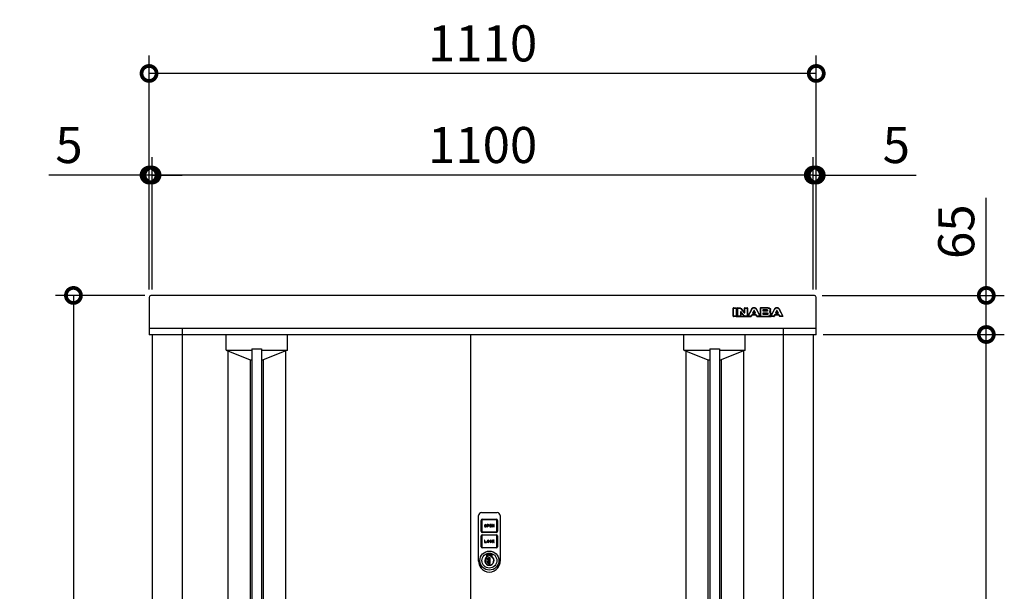
# Model space of a CAD drawing. Extents: x 8768 to 16813, y -22 to 5640.
# Drawn here: x 9695 to 11333, y 3000 to 3951 of the extents above; entities that cross this region are included whole.
import ezdxf

# ---------------------------------------------------------------- set-up
doc = ezdxf.new("R2010")
doc.units = 0
doc.header["$LTSCALE"] = 20
doc.header["$PDMODE"] = 3
doc.header["$PDSIZE"] = 2
doc.layers.get('0').update_dxf_attribs({"linetype": 'CONTINUOUS'})
doc.layers.get('DEFPOINTS').update_dxf_attribs({"linetype": 'CONTINUOUS'})
for name, color, linetype in [('寸法', 4, 'CONTINUOUS'), ('細線', 5, 'CONTINUOUS'), ('部品1', 7, 'CONTINUOUS')]:
    doc.layers.add(name, color=color, linetype=linetype)
doc.styles.add('STYLE1', font='isocp.shx', dxfattribs={"bigfont": 'bigfont.shx'})
doc.dimstyles.new('INABA_S20G', dxfattribs={"dimscale": 20, "dimtxt": 3, "dimasz": 2.5, "dimexe": 1.5, "dimexo": 0.5, "dimgap": 1, "dimtad": 3, "dimdec": 1, "dimdsep": 46, "dimtxsty": 'STYLE1', "dimblk1": 'DOTSMALL', "dimblk2": 'DOTSMALL', "dimsah": 1, "dimcen": 0, "dimclrt": 7, "dimadec": 0, "dimazin": 0, "dimtfac": 1, "dimtdec": 4, "dimtix": 1, "dimtmove": 0, "dimatfit": 3, "dimldrblk": 'DOTSMALL', "dimfxl": 1, "dimtolj": 1, "dimtzin": 0, "dimarcsym": 0})

# ---------------------------------------------------------------- blocks, each defined once
blk = doc.blocks.new('_DOTSMALL')
at = {"color": 0, "linetype": 'ByBlock', "ltscale": 50, "const_width": 0.5}
blk.add_lwpolyline([(-0.0625, 0, 1), (0.0625, 0, 1)], format="xyb", close=True, dxfattribs=at)
blk = doc.blocks.new('*D55')
at = {"layer": 'DEFPOINTS', "color": 0, "ltscale": 50}
for p in [(9913.3, 3492.3), (9784.3, 2192.3), (9918.1, 2192.3)]:
    blk.add_point(p, dxfattribs=at)
at = {"layer": '寸法', "color": 0, "lineweight": -2, "ltscale": 50}
for p, q in [((9903.3, 3492.3), (9754.3, 3492.3)), ((9784.3, 3492.3), (9784.3, 2192.3)), ((9908.1, 2192.3), (9754.3, 2192.3))]:
    blk.add_line(p, q, dxfattribs=at)
at = {"layer": '寸法', "color": 0, "lineweight": -2, "ltscale": 50, "xscale": 50, "yscale": 50, "zscale": 50}
for p, rotation in [((9784.3, 3492.3), 90), ((9784.3, 2192.3), 270)]:
    blk.add_blockref('_DOTSMALL', p, dxfattribs=dict(at, rotation=rotation))
at = {"layer": '寸法', "color": 7, "ltscale": 50, "insert": (9734.3, 2842.3), "char_height": 60, "attachment_point": 5, "rotation": 90, "style": 'STYLE1'}
blk.add_mtext('\\A1;1300', dxfattribs=at)
blk = doc.blocks.new('*D35')
at = {"layer": 'DEFPOINTS', "color": 0, "ltscale": 50}
for p in [(11020.1, 3492.3), (11303, 3492.3), (11021.6, 3427.3)]:
    blk.add_point(p, dxfattribs=at)
at = {"layer": '寸法', "color": 0, "lineweight": -2, "ltscale": 50}
for p, q in [((11303, 3492.3), (11303, 3654.4)), ((11030.1, 3492.3), (11333, 3492.3)), ((11303, 3427.3), (11303, 3492.3)), ((11031.6, 3427.3), (11333, 3427.3))]:
    blk.add_line(p, q, dxfattribs=at)
at = {"layer": '寸法', "color": 0, "lineweight": -2, "ltscale": 50, "xscale": 50, "yscale": 50, "zscale": 50}
for p, rotation in [((11303, 3492.3), 90), ((11303, 3427.3), 270)]:
    blk.add_blockref('_DOTSMALL', p, dxfattribs=dict(at, rotation=rotation))
at = {"layer": '寸法', "color": 7, "ltscale": 50, "insert": (11253, 3598.3), "char_height": 60, "attachment_point": 5, "rotation": 90, "style": 'STYLE1'}
blk.add_mtext('\\A1;65', dxfattribs=at)
blk = doc.blocks.new('*D36')
at = {"layer": 'DEFPOINTS', "color": 0, "ltscale": 50}
for p in [(11021.6, 3427.3), (11303, 3427.3), (11015.1, 2247.3)]:
    blk.add_point(p, dxfattribs=at)
at = {"layer": '寸法', "color": 0, "lineweight": -2, "ltscale": 50}
for p, q in [((11031.6, 3427.3), (11333, 3427.3)), ((11303, 2247.3), (11303, 3427.3)), ((11025.1, 2247.3), (11333, 2247.3))]:
    blk.add_line(p, q, dxfattribs=at)
at = {"layer": '寸法', "color": 0, "lineweight": -2, "ltscale": 50, "xscale": 50, "yscale": 50, "zscale": 50}
for p, rotation in [((11303, 3427.3), 90), ((11303, 2247.3), 270)]:
    blk.add_blockref('_DOTSMALL', p, dxfattribs=dict(at, rotation=rotation))
at = {"layer": '寸法', "color": 7, "ltscale": 50, "insert": (11253, 2837.3), "char_height": 60, "attachment_point": 5, "rotation": 90, "style": 'STYLE1'}
blk.add_mtext('\\A1;1180', dxfattribs=at)
blk = doc.blocks.new('*D38')
at = {"layer": 'DEFPOINTS', "color": 0, "ltscale": 50}
for p in [(9910.1, 3861.5), (9910.1, 3492), (11020.1, 3492)]:
    blk.add_point(p, dxfattribs=at)
at = {"layer": '寸法', "color": 0, "lineweight": -2, "ltscale": 50}
for p, q in [((9910.1, 3502), (9910.1, 3891.5)), ((11020.1, 3502), (11020.1, 3891.5)), ((11020.1, 3861.5), (9910.1, 3861.5))]:
    blk.add_line(p, q, dxfattribs=at)
at = {"layer": '寸法', "color": 0, "lineweight": -2, "ltscale": 50, "xscale": 50, "yscale": 50, "zscale": 50, "rotation": 180}
blk.add_blockref('_DOTSMALL', (9910.1, 3861.5), dxfattribs=at)
at = {"layer": '寸法', "color": 0, "lineweight": -2, "ltscale": 50, "xscale": 50, "yscale": 50, "zscale": 50}
blk.add_blockref('_DOTSMALL', (11020.1, 3861.5), dxfattribs=at)
at = {"layer": '寸法', "color": 7, "ltscale": 50, "insert": (10465.1, 3911.5), "char_height": 60, "attachment_point": 5, "style": 'STYLE1'}
blk.add_mtext('\\A1;1110', dxfattribs=at)
blk = doc.blocks.new('*D39')
at = {"layer": 'DEFPOINTS', "color": 0, "ltscale": 50}
for p in [(9910.1, 3692.5), (9910.1, 3492), (9915.1, 3492)]:
    blk.add_point(p, dxfattribs=at)
at = {"layer": '寸法', "color": 0, "lineweight": -2, "ltscale": 50}
for p, q in [((9910.1, 3502), (9910.1, 3722.5)), ((9915.1, 3502), (9915.1, 3722.5)), ((9910.1, 3692.5), (9743.6, 3692.5)), ((9915.1, 3692.5), (9910.1, 3692.5)), ((9915.1, 3692.5), (9965.1, 3692.5))]:
    blk.add_line(p, q, dxfattribs=at)
at = {"layer": '寸法', "color": 0, "lineweight": -2, "ltscale": 50, "xscale": 50, "yscale": 50, "zscale": 50}
blk.add_blockref('_DOTSMALL', (9910.1, 3692.5), dxfattribs=at)
at = {"layer": '寸法', "color": 0, "lineweight": -2, "ltscale": 50, "xscale": 50, "yscale": 50, "zscale": 50, "rotation": 180}
blk.add_blockref('_DOTSMALL', (9915.1, 3692.5), dxfattribs=at)
at = {"layer": '寸法', "color": 7, "ltscale": 50, "insert": (9776.9, 3742.5), "char_height": 60, "attachment_point": 5, "style": 'STYLE1'}
blk.add_mtext('\\A1;5', dxfattribs=at)
blk = doc.blocks.new('*D40')
at = {"layer": 'DEFPOINTS', "color": 0, "ltscale": 50}
for p in [(11020.1, 3692.5), (11015.1, 3492), (11020.1, 3492)]:
    blk.add_point(p, dxfattribs=at)
at = {"layer": '寸法', "color": 0, "lineweight": -2, "ltscale": 50}
for p, q in [((11015.1, 3502), (11015.1, 3722.5)), ((11020.1, 3502), (11020.1, 3722.5)), ((11015.1, 3692.5), (10965.1, 3692.5)), ((11015.1, 3692.5), (11020.1, 3692.5)), ((11020.1, 3692.5), (11186.6, 3692.5))]:
    blk.add_line(p, q, dxfattribs=at)
at = {"layer": '寸法', "color": 0, "lineweight": -2, "ltscale": 50, "xscale": 50, "yscale": 50, "zscale": 50}
blk.add_blockref('_DOTSMALL', (11015.1, 3692.5), dxfattribs=at)
at = {"layer": '寸法', "color": 0, "lineweight": -2, "ltscale": 50, "xscale": 50, "yscale": 50, "zscale": 50, "rotation": 180}
blk.add_blockref('_DOTSMALL', (11020.1, 3692.5), dxfattribs=at)
at = {"layer": '寸法', "color": 7, "ltscale": 50, "insert": (11153.3, 3742.5), "char_height": 60, "attachment_point": 5, "style": 'STYLE1'}
blk.add_mtext('\\A1;5', dxfattribs=at)
blk = doc.blocks.new('*D41')
at = {"layer": 'DEFPOINTS', "color": 0, "ltscale": 50}
for p in [(9915.1, 3692.5), (9915.1, 3492), (11015.1, 3492)]:
    blk.add_point(p, dxfattribs=at)
at = {"layer": '寸法', "color": 0, "lineweight": -2, "ltscale": 50}
for p, q in [((9915.1, 3502), (9915.1, 3722.5)), ((11015.1, 3502), (11015.1, 3722.5)), ((11015.1, 3692.5), (9915.1, 3692.5))]:
    blk.add_line(p, q, dxfattribs=at)
at = {"layer": '寸法', "color": 0, "lineweight": -2, "ltscale": 50, "xscale": 50, "yscale": 50, "zscale": 50, "rotation": 180}
blk.add_blockref('_DOTSMALL', (9915.1, 3692.5), dxfattribs=at)
at = {"layer": '寸法', "color": 0, "lineweight": -2, "ltscale": 50, "xscale": 50, "yscale": 50, "zscale": 50}
blk.add_blockref('_DOTSMALL', (11015.1, 3692.5), dxfattribs=at)
at = {"layer": '寸法', "color": 7, "ltscale": 50, "insert": (10465.1, 3742.5), "char_height": 60, "attachment_point": 5, "style": 'STYLE1'}
blk.add_mtext('\\A1;1100', dxfattribs=at)
blk = doc.blocks.new('A$C6062739D')
at = {"layer": '細線', "ltscale": 20}
for p, q in [((5, 99), (31, 99)), ((0, 23.5), (0, 94)), ((4.5, 68), (4.5, 85.9)), ((5.5, 85.9), (5.5, 68)), ((6.6, 88), (29.5, 88)), ((29.5, 87), (6.6, 87)), ((30.6, 68), (30.6, 85.9)), ((31.6, 85.9), (31.6, 68)), ((36, 94), (36, 23.5)), ((6.6, 66.9), (29.5, 66.9)), ((29.5, 65.9), (6.6, 65.9)), ((9.8, 77.3), (9.8, 76.5)), ((10.6, 77.3), (10.6, 76.5)), ((12.2, 76.5), (12.2, 77.3)), ((13, 76.5), (13, 77.3)), ((16.2, 78.9), (14.2, 78.9)), ((14.2, 78.9), (14.2, 74.9)), ((14.2, 74.9), (15, 74.9)), ((16.2, 78.1), (15, 78.1)), ((15, 78.1), (15, 77.3)), ((15, 77.3), (16.2, 77.3)), ((15, 76.5), (16.2, 76.5)), ((15, 74.9), (15, 76.5)), ((21.8, 78.9), (18.6, 78.9)), ((18.6, 78.9), (18.6, 74.9)), ((18.6, 74.9), (21.8, 74.9)), ((19.4, 77.3), (19.4, 78.1)), ((19.4, 78.1), (21.8, 78.1)), ((21.8, 77.3), (19.4, 77.3)), ((19.4, 75.7), (19.4, 76.5)), ((19.4, 76.5), (21.8, 76.5)), ((21.8, 75.7), (19.4, 75.7)), ((21.8, 78.1), (21.8, 78.9)), ((21.8, 76.5), (21.8, 77.3)), ((21.8, 74.9), (21.8, 75.7)), ((23.8, 78.9), (23, 78.9)), ((23, 78.9), (23, 74.9)), ((23, 74.9), (23.8, 74.9)), ((25.4, 76.4), (23.8, 78.9)), ((23.8, 74.9), (23.8, 77.5)), ((23.8, 77.5), (25.4, 74.9)), ((26.2, 78.9), (25.4, 78.9)), ((25.4, 78.9), (25.4, 76.4)), ((25.4, 74.9), (26.2, 74.9)), ((26.2, 74.9), (26.2, 78.9)), ((4.5, 42.1), (4.5, 60)), ((5.5, 60), (5.5, 42.1)), ((6.6, 62.1), (29.5, 62.1)), ((29.5, 61.1), (6.6, 61.1)), ((9.8, 53), (9.8, 49)), ((10.6, 53), (9.8, 53)), ((10.6, 49.8), (10.6, 53)), ((13, 49.8), (10.6, 49.8)), ((13, 49), (13, 49.8)), ((14.2, 51.4), (14.2, 50.6)), ((15, 51.4), (15, 50.6)), ((16.6, 50.6), (16.6, 51.4)), ((17.4, 50.6), (17.4, 51.4)), ((18.6, 51.4), (18.6, 50.6)), ((19.4, 50.6), (19.4, 51.4)), ((21, 51.4), (21.8, 51.4)), ((21.8, 50.6), (21, 50.6)), ((23.8, 53), (23, 53)), ((23, 53), (23, 49)), ((25.1, 53), (23.8, 51.8)), ((23.8, 51.8), (23.8, 53)), ((23.8, 50.6), (24.4, 51.1)), ((23.8, 49), (23.8, 50.6)), ((24.4, 51.1), (25.3, 49)), ((25, 51.8), (26.2, 53)), ((26.2, 49), (25, 51.8)), ((26.2, 53), (25.1, 53)), ((30.6, 42.1), (30.6, 60)), ((31.6, 60), (31.6, 42.1)), ((6.6, 41), (29.5, 41)), ((29.5, 40), (6.6, 40)), ((9.8, 49), (13, 49)), ((23, 49), (23.8, 49)), ((25.3, 49), (26.2, 49)), ((0, 20.8), (0, 23.5)), ((0, 18), (0, 20.8)), ((14, 28.4), (14.5, 28.1)), ((14, 25.6), (14, 28.4)), ((14, 25.6), (14.5, 25.3)), ((14.5, 28.1), (14.5, 25.3)), ((16.7, 23.7), (16.7, 23.5)), ((19.2, 23.7), (16.7, 23.7)), ((16.7, 14.4), (16.7, 23.5)), ((16.9, 20.7), (16.9, 23.7)), ((16.9, 20.8), (16.9, 20.7)), ((16.9, 17.3), (16.9, 20.7)), ((16.9, 20.7), (16.9, 20.7)), ((16.9, 17.3), (16.9, 17.2)), ((16.9, 17.3), (16.9, 17.3)), ((16.9, 14.1), (16.9, 17.3)), ((19.2, 14.1), (19.2, 23.7)), ((21.5, 28.1), (22, 28.4)), ((21.5, 25.3), (21.5, 28.1)), ((21.5, 25.3), (22, 25.6)), ((22, 28.4), (22, 25.6)), ((36, 23.5), (36, 19.5)), ((36, 19.5), (36, 18)), ((36, 18), (36, 18)), ((16.7, 14.4), (16.7, 14.1)), ((16.7, 14.1), (19.2, 14.1)), ((16.9, 14.1), (16.9, 14.1))]:
    blk.add_line(p, q, dxfattribs=at)
for radius in [15.8, 12.5]:
    blk.add_circle((18, 19), radius, dxfattribs=at)
for centre, radius, start, end in [((5, 94), 5, 90, 180), ((31, 94), 5, 0, 90), ((6.6, 85.9), 2.1, 90, 180), ((6.6, 85.9), 1.1, 90, 180), ((29.5, 85.9), 2.1, 0, 90), ((29.5, 85.9), 1.1, 0, 90), ((6.6, 68), 2.1, 180, 270), ((6.6, 68), 1.1, 180, 270), ((11.4, 77.3), 1.6, 0, 180), ((11.4, 76.5), 1.6, 180, 0), ((11.4, 77.3), 0.8, 0, 180), ((11.4, 76.5), 0.8, 180, 0), ((16.2, 77.7), 1.2, 270, 90), ((16.2, 77.7), 0.4, 270, 90), ((29.5, 68), 1.1, 270, 0), ((29.5, 68), 2.1, 270, 0), ((6.6, 60), 2.1, 90, 180), ((6.6, 60), 1.1, 90, 180), ((15.8, 51.4), 1.6, 0, 180), ((15.8, 50.6), 1.6, 180, 0), ((15.8, 51.4), 0.8, 0, 180), ((15.8, 50.6), 0.8, 180, 0), ((20.2, 51.4), 1.6, 0, 180), ((20.2, 50.6), 1.6, 180, 0), ((20.2, 51.4), 0.8, 0, 180), ((20.2, 50.6), 0.8, 180, 0), ((29.5, 60), 2.1, 0, 90), ((29.5, 60), 1.1, 0, 90), ((6.6, 42.1), 2.1, 180, 270), ((6.6, 42.1), 1.1, 180, 270), ((29.5, 42.1), 2.1, 270, 0), ((29.5, 42.1), 1.1, 270, 0), ((18, 18), 18, 180, 217.5547), ((18, 19), 7.75, 121.073, 58.927), ((18, 19), 7.25, 118.8657, 61.1343), ((18.1, 18.9), 4.77, 106.9969, 252.9976), ((18, 19), 10.2, 67.0303, 112.9697), ((18, 19), 9.75, 68.9628, 111.0372), ((14.6, 26.3), 0.3, 250.5304, 294.9837), ((18, 19), 7.75, 63.1527, 114.9837), ((15.7, 19), 2.14, 304.9126, 55.082), ((18, 18), 18, 322.4453, 360), ((18, 18), 18, 217.5547, 322.4453), ((16.9, 19), 4.87, 268.1334, 269.9973)]:
    blk.add_arc(centre, radius, start, end, dxfattribs=at)

msp = doc.modelspace()

# ---------------------------------------------------------------- linework, layer by layer
at = {"layer": '細線', "ltscale": 20}
for p, q in [((10881.84, 3457.79), (10881.84, 3471.29)), ((10882.34, 3471.79), (10886.76, 3471.79)), ((10882.34, 3471.29), (10886.76, 3471.29)), ((10882.34, 3457.79), (10882.34, 3471.29)), ((10886.76, 3457.79), (10882.34, 3457.79)), ((10886.76, 3457.29), (10882.34, 3457.29)), ((10886.76, 3471.29), (10886.76, 3457.79)), ((10886.76, 3457.29), (10911.64, 3457.29)), ((10887.26, 3471.29), (10887.26, 3457.79)), ((10887.26, 3461.79), (10889.07, 3461.79)), ((10889.07, 3457.79), (10889.07, 3471.29)), ((10889.57, 3471.79), (10891.42, 3471.79)), ((10889.57, 3471.29), (10891.42, 3471.29)), ((10889.57, 3457.79), (10889.57, 3471.29)), ((10893.99, 3457.79), (10889.57, 3457.79)), ((10893.99, 3457.29), (10889.57, 3457.29)), ((10891.42, 3471.29), (10891.94, 3471.28)), ((10891.94, 3471.28), (10892.4, 3471.25)), ((10892.4, 3471.25), (10892.82, 3471.19)), ((10892.82, 3471.19), (10893.21, 3471.1)), ((10893.21, 3471.1), (10893.56, 3470.96)), ((10893.56, 3470.96), (10893.9, 3470.77)), ((10893.9, 3470.77), (10894.23, 3470.52)), ((10894, 3464.81), (10893.99, 3464.73)), ((10893.99, 3464.73), (10893.99, 3457.79)), ((10894.02, 3464.89), (10894, 3464.81)), ((10894.06, 3464.98), (10894.02, 3464.89)), ((10894.12, 3465.05), (10894.06, 3464.98)), ((10894.18, 3465.12), (10894.12, 3465.05)), ((10894.26, 3465.17), (10894.18, 3465.12)), ((10894.23, 3470.52), (10894.57, 3470.21)), ((10894.34, 3465.2), (10894.26, 3465.17)), ((10894.44, 3465.21), (10894.34, 3465.2)), ((10894.57, 3465.21), (10894.44, 3465.21)), ((10894.49, 3463.46), (10894.49, 3457.79)), ((10894.49, 3461.79), (10896.94, 3461.79)), ((10894.57, 3470.21), (10900.12, 3463.32)), ((10894.68, 3465.19), (10894.57, 3465.21)), ((10894.78, 3465.17), (10894.68, 3465.19)), ((10894.86, 3465.14), (10894.78, 3465.17)), ((10894.94, 3465.1), (10894.86, 3465.14)), ((10895.01, 3465.05), (10894.94, 3465.1)), ((10894.96, 3470.52), (10899.88, 3464.42)), ((10895.08, 3464.98), (10895.01, 3465.05)), ((10895.14, 3464.9), (10895.08, 3464.98)), ((10899.86, 3458.86), (10895.14, 3464.9)), ((10899.46, 3458.56), (10895.39, 3463.77)), ((10900.16, 3458.55), (10899.86, 3458.86)), ((10900.12, 3463.32), (10900.18, 3463.25)), ((10900.42, 3458.3), (10900.16, 3458.55)), ((10900.18, 3463.25), (10900.24, 3463.2)), ((10900.24, 3463.2), (10900.31, 3463.15)), ((10900.31, 3463.15), (10900.37, 3463.12)), ((10900.37, 3463.12), (10900.44, 3463.09)), ((10900.64, 3458.11), (10900.42, 3458.3)), ((10900.44, 3463.09), (10900.52, 3463.07)), ((10900.52, 3463.07), (10900.61, 3463.06)), ((10900.61, 3463.06), (10900.71, 3463.06)), ((10900.86, 3457.98), (10900.64, 3458.11)), ((10900.71, 3463.06), (10900.83, 3463.07)), ((10900.77, 3464.73), (10900.77, 3471.29)), ((10900.83, 3463.07), (10900.95, 3463.11)), ((10901.11, 3457.88), (10900.86, 3457.98)), ((10900.95, 3463.11), (10901.04, 3463.17)), ((10901.04, 3463.17), (10901.12, 3463.25)), ((10901.41, 3457.82), (10901.11, 3457.88)), ((10901.12, 3463.25), (10901.18, 3463.34)), ((10901.18, 3463.34), (10901.23, 3463.44)), ((10901.23, 3463.44), (10901.26, 3463.55)), ((10901.26, 3463.55), (10901.27, 3463.68)), ((10901.27, 3471.79), (10905.23, 3471.79)), ((10901.27, 3463.68), (10901.27, 3471.29)), ((10901.27, 3471.29), (10905.23, 3471.29)), ((10901.8, 3457.79), (10901.41, 3457.82)), ((10902.3, 3457.79), (10901.8, 3457.79)), ((10905.23, 3457.79), (10902.3, 3457.79)), ((10905.23, 3457.29), (10902.3, 3457.29)), ((10905.23, 3471.29), (10905.23, 3457.79)), ((10905.73, 3471.29), (10905.73, 3457.79)), ((10905.73, 3461.79), (10908.55, 3461.79)), ((10906.59, 3458.02), (10912.33, 3469.05)), ((10907.04, 3457.79), (10912.77, 3468.81)), ((10911.64, 3457.79), (10907.04, 3457.79)), ((10911.64, 3457.29), (10907.04, 3457.29)), ((10912.83, 3460.26), (10911.64, 3457.79)), ((10913.01, 3459.48), (10912.09, 3457.57)), ((10912.77, 3468.81), (10913.08, 3469.39)), ((10916.62, 3460.26), (10912.83, 3460.26)), ((10912.83, 3460.26), (10920.4, 3460.26)), ((10913.08, 3469.39), (10913.46, 3469.94)), ((10913.46, 3469.94), (10913.87, 3470.46)), ((10913.46, 3459.76), (10919.78, 3459.76)), ((10913.87, 3470.46), (10914.34, 3470.92)), ((10916, 3466.89), (10914.09, 3462.93)), ((10914.09, 3462.93), (10916.62, 3462.93)), ((10914.34, 3470.92), (10914.86, 3471.31)), ((10914.86, 3471.31), (10915.41, 3471.61)), ((10916.17, 3466.09), (10915.23, 3464.15)), ((10915.41, 3471.61), (10915.99, 3471.8)), ((10915.68, 3463.43), (10917.55, 3463.43)), ((10915.99, 3471.8), (10916.62, 3471.87)), ((10916.06, 3466.99), (10916, 3466.89)), ((10916.13, 3467.07), (10916.06, 3466.99)), ((10916.21, 3467.14), (10916.13, 3467.07)), ((10916.29, 3467.19), (10916.21, 3467.14)), ((10916.37, 3467.23), (10916.29, 3467.19)), ((10916.46, 3467.26), (10916.37, 3467.23)), ((10916.54, 3467.27), (10916.46, 3467.26)), ((10916.62, 3467.28), (10916.54, 3467.27)), ((10916.62, 3471.87), (10917.24, 3471.8)), ((10916.69, 3467.27), (10916.62, 3467.28)), ((10916.62, 3462.93), (10919.14, 3462.93)), ((10920.4, 3460.26), (10916.62, 3460.26)), ((10916.77, 3467.26), (10916.69, 3467.27)), ((10916.85, 3467.23), (10916.77, 3467.26)), ((10916.94, 3467.19), (10916.85, 3467.23)), ((10917.02, 3467.14), (10916.94, 3467.19)), ((10917.1, 3467.07), (10917.02, 3467.14)), ((10918, 3464.15), (10917.07, 3466.09)), ((10917.17, 3466.99), (10917.1, 3467.07)), ((10917.24, 3466.89), (10917.17, 3466.99)), ((10917.24, 3471.8), (10917.82, 3471.61)), ((10919.14, 3462.93), (10917.24, 3466.89)), ((10917.82, 3471.61), (10918.37, 3471.31)), ((10918.37, 3471.31), (10918.88, 3470.92)), ((10918.88, 3470.92), (10919.35, 3470.46)), ((10919.35, 3470.46), (10919.77, 3469.94)), ((10919.77, 3469.94), (10920.15, 3469.39)), ((10920.15, 3469.39), (10920.46, 3468.81)), ((10921.14, 3457.57), (10920.23, 3459.48)), ((10921.59, 3457.79), (10920.4, 3460.26)), ((10920.46, 3468.81), (10926.19, 3457.79)), ((10920.91, 3469.05), (10926.64, 3458.02)), ((10926.19, 3457.79), (10921.59, 3457.79)), ((10926.19, 3457.29), (10921.59, 3457.29)), ((10921.59, 3457.29), (10945.11, 3457.29)), ((10924.68, 3461.79), (10927.03, 3461.79)), ((10927.03, 3471.29), (10927.03, 3457.79)), ((10940.05, 3471.79), (10927.53, 3471.79)), ((10927.53, 3471.29), (10927.53, 3467.03)), ((10940.05, 3471.29), (10927.53, 3471.29)), ((10927.53, 3467.03), (10927.53, 3461.85)), ((10927.53, 3461.85), (10927.53, 3457.79)), ((10927.53, 3457.79), (10940.52, 3457.79)), ((10927.53, 3457.29), (10940.52, 3457.29)), ((10931.95, 3467.03), (10931.95, 3468.75)), ((10931.95, 3468.75), (10937.46, 3468.75)), ((10931.95, 3466.03), (10931.95, 3467.03)), ((10937.46, 3466.03), (10931.95, 3466.03)), ((10931.95, 3461.85), (10931.95, 3463.32)), ((10931.95, 3463.32), (10937.28, 3463.32)), ((10931.95, 3460.47), (10931.95, 3461.85)), ((10938.23, 3460.47), (10931.95, 3460.47)), ((10932.45, 3467.03), (10932.45, 3467.75)), ((10932.45, 3461.47), (10932.45, 3462.32)), ((10932.95, 3468.25), (10937.46, 3468.25)), ((10937.62, 3466.53), (10932.95, 3466.53)), ((10932.95, 3462.82), (10937.28, 3462.82)), ((10938.39, 3460.97), (10932.95, 3460.97)), ((10937.28, 3463.32), (10937.76, 3463.3)), ((10937.46, 3468.75), (10937.64, 3468.74)), ((10937.64, 3466.03), (10937.46, 3466.03)), ((10937.64, 3468.74), (10937.87, 3468.72)), ((10937.87, 3466.05), (10937.64, 3466.03)), ((10937.76, 3463.3), (10938.21, 3463.25)), ((10937.87, 3468.72), (10938.11, 3468.68)), ((10938.11, 3466.09), (10937.87, 3466.05)), ((10938.11, 3468.68), (10938.35, 3468.6)), ((10938.35, 3466.17), (10938.11, 3466.09)), ((10938.21, 3463.25), (10938.61, 3463.16)), ((10938.41, 3460.47), (10938.23, 3460.47)), ((10938.35, 3468.6), (10938.57, 3468.47)), ((10938.57, 3466.31), (10938.35, 3466.17)), ((10938.64, 3460.49), (10938.41, 3460.47)), ((10938.57, 3468.47), (10938.75, 3468.28)), ((10938.75, 3466.49), (10938.57, 3466.31)), ((10938.61, 3463.16), (10938.97, 3463.01)), ((10938.88, 3460.54), (10938.64, 3460.49)), ((10938.75, 3468.28), (10938.88, 3468.03)), ((10938.88, 3466.74), (10938.75, 3466.49)), ((10938.88, 3468.03), (10938.92, 3467.7)), ((10938.92, 3467.08), (10938.88, 3466.74)), ((10939.12, 3460.62), (10938.88, 3460.54)), ((10938.92, 3467.7), (10938.92, 3467.08)), ((10938.97, 3463.01), (10939.27, 3462.77)), ((10939.34, 3460.75), (10939.12, 3460.62)), ((10939.27, 3462.77), (10939.49, 3462.46)), ((10939.52, 3460.93), (10939.34, 3460.75)), ((10939.49, 3462.46), (10939.64, 3462.05)), ((10939.64, 3461.19), (10939.52, 3460.93)), ((10939.64, 3462.05), (10939.69, 3461.52)), ((10939.69, 3461.52), (10939.64, 3461.19)), ((10940.93, 3471.22), (10940.05, 3471.29)), ((10940.52, 3457.79), (10941.4, 3457.85)), ((10941.67, 3471.03), (10940.93, 3471.22)), ((10941.4, 3457.85), (10942.14, 3458.04)), ((10942.27, 3470.74), (10941.67, 3471.03)), ((10942.07, 3464.71), (10942.43, 3464.92)), ((10942.55, 3464.51), (10942.07, 3464.71)), ((10942.14, 3458.04), (10942.75, 3458.32)), ((10942.75, 3470.39), (10942.27, 3470.74)), ((10942.43, 3464.92), (10942.74, 3465.17)), ((10942.96, 3464.26), (10942.55, 3464.51)), ((10942.74, 3465.17), (10942.99, 3465.44)), ((10943.1, 3469.98), (10942.75, 3470.39)), ((10942.75, 3458.32), (10943.22, 3458.68)), ((10943.29, 3463.97), (10942.96, 3464.26)), ((10942.99, 3465.44), (10943.19, 3465.72)), ((10943.35, 3469.56), (10943.1, 3469.98)), ((10943.19, 3465.72), (10943.34, 3466.01)), ((10943.22, 3458.68), (10943.58, 3459.09)), ((10943.56, 3463.66), (10943.29, 3463.97)), ((10943.34, 3466.01), (10943.45, 3466.3)), ((10943.49, 3469.13), (10943.35, 3469.56)), ((10943.45, 3466.3), (10943.51, 3466.58)), ((10943.53, 3468.72), (10943.49, 3469.13)), ((10943.51, 3466.58), (10943.53, 3466.85)), ((10943.53, 3466.85), (10943.53, 3468.72)), ((10943.76, 3463.34), (10943.56, 3463.66)), ((10943.58, 3459.09), (10943.82, 3459.51)), ((10943.89, 3463.01), (10943.76, 3463.34)), ((10943.82, 3459.51), (10943.96, 3459.94)), ((10943.98, 3462.68), (10943.89, 3463.01)), ((10943.96, 3459.94), (10944.01, 3460.35)), ((10944.01, 3462.38), (10943.98, 3462.68)), ((10944.01, 3460.35), (10944.01, 3462.38)), ((10944.03, 3466.85), (10944.03, 3468.72)), ((10944.51, 3460.35), (10944.51, 3462.38)), ((10944.51, 3461.79), (10946.62, 3461.79)), ((10944.67, 3458.02), (10950.4, 3469.05)), ((10945.11, 3457.79), (10950.84, 3468.81)), ((10949.72, 3457.79), (10945.11, 3457.79)), ((10949.72, 3457.29), (10945.11, 3457.29)), ((10950.91, 3460.26), (10949.72, 3457.79)), ((10951.09, 3459.48), (10950.17, 3457.57)), ((10950.84, 3468.81), (10951.16, 3469.39)), ((10950.91, 3460.26), (10958.48, 3460.26)), ((10954.69, 3460.26), (10950.91, 3460.26)), ((10951.16, 3469.39), (10951.53, 3469.94)), ((10951.53, 3469.94), (10951.95, 3470.46)), ((10951.54, 3459.76), (10957.85, 3459.76)), ((10951.95, 3470.46), (10952.42, 3470.92)), ((10954.08, 3466.89), (10952.16, 3462.93)), ((10952.16, 3462.93), (10954.69, 3462.93)), ((10952.42, 3470.92), (10952.93, 3471.31)), ((10952.93, 3471.31), (10953.48, 3471.61)), ((10954.24, 3466.09), (10953.31, 3464.15)), ((10953.48, 3471.61), (10954.07, 3471.8)), ((10953.76, 3463.43), (10955.63, 3463.43)), ((10954.07, 3471.8), (10954.69, 3471.87)), ((10954.14, 3466.99), (10954.08, 3466.89)), ((10954.21, 3467.07), (10954.14, 3466.99)), ((10954.29, 3467.14), (10954.21, 3467.07)), ((10954.37, 3467.19), (10954.29, 3467.14)), ((10954.45, 3467.23), (10954.37, 3467.19)), ((10954.54, 3467.26), (10954.45, 3467.23)), ((10954.62, 3467.27), (10954.54, 3467.26)), ((10954.69, 3467.28), (10954.62, 3467.27)), ((10954.69, 3471.87), (10955.31, 3471.8)), ((10954.76, 3467.27), (10954.69, 3467.28)), ((10954.69, 3462.93), (10957.21, 3462.93)), ((10958.48, 3460.26), (10954.69, 3460.26)), ((10954.84, 3467.26), (10954.76, 3467.27)), ((10954.93, 3467.23), (10954.84, 3467.26)), ((10955.01, 3467.19), (10954.93, 3467.23)), ((10955.1, 3467.14), (10955.01, 3467.19)), ((10955.17, 3467.07), (10955.1, 3467.14)), ((10956.08, 3464.15), (10955.14, 3466.09)), ((10955.24, 3466.99), (10955.17, 3467.07)), ((10955.31, 3466.89), (10955.24, 3466.99)), ((10955.31, 3471.8), (10955.9, 3471.61)), ((10957.21, 3462.93), (10955.31, 3466.89)), ((10955.9, 3471.61), (10956.45, 3471.31)), ((10956.45, 3471.31), (10956.95, 3470.92)), ((10956.95, 3470.92), (10957.42, 3470.46)), ((10957.42, 3470.46), (10957.85, 3469.94)), ((10957.85, 3469.94), (10958.22, 3469.39)), ((10958.22, 3469.39), (10958.54, 3468.81)), ((10959.21, 3457.57), (10958.3, 3459.48)), ((10959.66, 3457.79), (10958.48, 3460.26)), ((10958.54, 3468.81), (10964.27, 3457.79)), ((10958.98, 3469.05), (10964.71, 3458.02)), ((10964.27, 3457.79), (10959.66, 3457.79)), ((10964.27, 3457.29), (10959.66, 3457.29))]:
    msp.add_line(p, q, dxfattribs=at)
at = {"layer": '細線', "ltscale": 50}
for p, q in [((10038.19, 3401.25), (10038.19, 3427.04)), ((10140.19, 3401.25), (10140.19, 3427.04)), ((10799.99, 3401.25), (10799.99, 3427.04)), ((10901.99, 3401.25), (10901.99, 3427.04)), ((10038.19, 3401.25), (10078.19, 3385.25)), ((10038.19, 3401.25), (10081.19, 3401.25)), ((10041.19, 3400.05), (10041.19, 2293.95)), ((10081.19, 3403.25), (10097.19, 3403.25)), ((10081.19, 3403.25), (10081.19, 2290.25)), ((10097.19, 3403.25), (10097.19, 2290.25)), ((10097.19, 3401.25), (10140.19, 3401.25)), ((10140.19, 3401.25), (10100.19, 3385.25)), ((10137.19, 3400.05), (10137.19, 2293.95)), ((10799.99, 3401.25), (10842.99, 3401.25)), ((10799.99, 3401.25), (10839.99, 3385.25)), ((10802.99, 3400.05), (10802.99, 2293.95)), ((10842.99, 3403.25), (10858.99, 3403.25)), ((10842.99, 3403.25), (10842.99, 2290.25)), ((10858.99, 3403.25), (10858.99, 2290.25)), ((10858.99, 3401.25), (10901.99, 3401.25)), ((10901.99, 3401.25), (10861.99, 3385.25)), ((10898.99, 3400.05), (10898.99, 2293.95)), ((10078.19, 3385.25), (10078.19, 2308.75)), ((10078.19, 3385.25), (10081.19, 3385.25)), ((10097.19, 3385.25), (10100.19, 3385.25)), ((10100.19, 3385.25), (10100.19, 2308.75)), ((10839.99, 3385.25), (10842.99, 3385.25)), ((10839.99, 3385.25), (10839.99, 2308.75)), ((10858.99, 3385.25), (10861.99, 3385.25)), ((10861.99, 3385.25), (10861.99, 2308.75))]:
    msp.add_line(p, q, dxfattribs=at)
at = {"layer": '細線', "ltscale": 20}
for centre, start, end in [((10882.34, 3471.29), 90, 180), ((10882.34, 3457.79), 180, 270), ((10886.76, 3471.29), 0, 90), ((10886.76, 3457.79), 270, 0), ((10889.57, 3471.29), 90, 180), ((10889.57, 3457.79), 180, 270), ((10893.99, 3457.79), 270, 0), ((10894.99, 3463.46), 38.00708, 180), ((10900.27, 3464.73), 218.85337, 0), ((10901.27, 3471.29), 90, 180), ((10905.23, 3471.29), 0, 90), ((10905.23, 3457.79), 270, 0), ((10907.04, 3457.79), 152.53134, 270), ((10911.64, 3457.79), 270, 334.37414), ((10913.46, 3459.26), 90, 154.37414), ((10915.68, 3463.93), 154.16947, 270), ((10916.62, 3465.87), 25.71215, 154.16947), ((10917.55, 3463.93), 270, 25.71215), ((10919.78, 3459.26), 25.62586, 90), ((10921.59, 3457.79), 205.62586, 270), ((10926.19, 3457.79), 270, 27.44805), ((10927.53, 3471.29), 90, 180), ((10927.53, 3457.79), 180, 270), ((10932.95, 3467.75), 90, 180), ((10932.95, 3467.03), 180, 270), ((10932.95, 3462.32), 90, 180), ((10932.95, 3461.47), 180, 270), ((10945.11, 3457.79), 152.53134, 270), ((10949.72, 3457.79), 270, 334.37414), ((10951.54, 3459.26), 90, 154.37414), ((10953.76, 3463.93), 154.16947, 270), ((10954.69, 3465.87), 25.71215, 154.16947), ((10955.63, 3463.93), 270, 25.71215), ((10957.85, 3459.26), 25.53111, 90), ((10959.66, 3457.79), 205.53111, 270), ((10964.27, 3457.79), 270, 27.46866)]:
    msp.add_arc(centre, 0.5, start, end, dxfattribs=at)
for points, knots in [([(10891.42, 3471.79), (10891.63, 3471.79), (10891.83, 3471.78), (10892.24, 3471.77), (10892.43, 3471.75), (10892.82, 3471.7), (10893.01, 3471.67), (10893.34, 3471.58), (10893.47, 3471.54), (10893.71, 3471.44), (10893.82, 3471.39), (10894.04, 3471.27), (10894.15, 3471.2), (10894.36, 3471.06), (10894.46, 3470.98), (10894.69, 3470.79), (10894.81, 3470.68), (10894.92, 3470.57)], [0, 0, 0, 0, 0.606916, 0.606916, 1.1463151, 1.1463151, 1.6857141, 1.6857141, 2.0120257, 2.0120257, 2.3383373, 2.3383373, 2.6646489, 2.6646489, 2.9909604, 2.9909604, 3.4481017, 3.4481017, 3.4481017, 3.4481017]), ([(10891.42, 3471.29), (10891.59, 3471.29), (10891.92, 3471.28), (10892.39, 3471.26), (10892.81, 3471.19), (10893.21, 3471.11), (10893.56, 3470.96), (10893.91, 3470.77), (10894.25, 3470.52), (10894.46, 3470.32), (10894.57, 3470.21)], [0, 0, 0, 0, 0.5241147, 0.9886538, 1.4112086, 1.8047384, 2.1846126, 2.5702574, 2.9844379, 3.4481017, 3.4481017, 3.4481017, 3.4481017]), ([(10899.5, 3458.51), (10899.67, 3458.34), (10899.83, 3458.17), (10900.08, 3457.93), (10900.15, 3457.87), (10900.31, 3457.73), (10900.4, 3457.66), (10900.6, 3457.54), (10900.71, 3457.49), (10900.93, 3457.41), (10901.03, 3457.38), (10901.39, 3457.31), (10901.61, 3457.3), (10901.99, 3457.28), (10902.15, 3457.28), (10902.3, 3457.29)], [0, 0, 0, 0, 0.7145582, 0.7145582, 0.9725406, 0.9725406, 1.230523, 1.230523, 1.4885054, 1.4885054, 1.7464878, 1.7464878, 2.3548283, 2.3548283, 2.8048239, 2.8048239, 2.8048239, 2.8048239]), ([(10899.86, 3458.86), (10899.96, 3458.76), (10900.14, 3458.57), (10900.4, 3458.32), (10900.62, 3458.11), (10900.86, 3457.97), (10901.12, 3457.87), (10901.44, 3457.81), (10901.83, 3457.78), (10902.13, 3457.78), (10902.3, 3457.79)], [0, 0, 0, 0, 0.4382452, 0.7909856, 1.0839204, 1.344033, 1.613541, 1.9218461, 2.3059737, 2.8048239, 2.8048239, 2.8048239, 2.8048239]), ([(10912.33, 3469.06), (10912.44, 3469.25), (10912.55, 3469.44), (10912.81, 3469.88), (10912.96, 3470.12), (10913.3, 3470.58), (10913.49, 3470.8), (10913.98, 3471.29), (10914.3, 3471.55), (10915, 3471.99), (10915.39, 3472.17), (10916.09, 3472.34), (10916.39, 3472.37), (10916.99, 3472.36), (10917.29, 3472.31), (10917.92, 3472.12), (10918.25, 3471.97), (10918.78, 3471.65), (10918.99, 3471.49), (10919.37, 3471.16), (10919.55, 3470.98), (10919.89, 3470.61), (10920.05, 3470.41), (10920.34, 3470.02), (10920.48, 3469.81), (10920.72, 3469.41), (10920.81, 3469.22), (10920.91, 3469.05)], [0, 0, 0, 0, 0.6533163, 0.6533163, 1.4478917, 1.4478917, 2.242467, 2.242467, 3.3516106, 3.3516106, 4.4607541, 4.4607541, 5.2191872, 5.2191872, 5.9776202, 5.9776202, 6.9251453, 6.9251453, 7.6228873, 7.6228873, 8.3206293, 8.3206293, 9.0183713, 9.0183713, 9.7161133, 9.7161133, 10.3119821, 10.3119821, 10.3119821, 10.3119821]), ([(10912.77, 3468.81), (10912.99, 3469.2), (10913.31, 3469.78), (10913.86, 3470.47), (10914.33, 3470.93), (10914.84, 3471.32), (10915.4, 3471.62), (10915.99, 3471.82), (10916.61, 3471.89), (10917.24, 3471.82), (10917.83, 3471.62), (10918.39, 3471.32), (10918.89, 3470.93), (10919.36, 3470.47), (10919.78, 3469.95), (10920.16, 3469.4), (10920.36, 3469.01), (10920.46, 3468.81)], [0, 0, 0, 0, 1.3203911, 1.9869015, 2.642505, 3.2864455, 3.9109515, 4.525995, 5.1547551, 5.7785086, 6.3935521, 7.0224939, 7.6624201, 8.3180236, 8.987707, 9.6557013, 10.3119821, 10.3119821, 10.3119821, 10.3119821]), ([(10937.27, 3462.82), (10937.43, 3462.82), (10937.59, 3462.81), (10937.85, 3462.8), (10937.97, 3462.78), (10938.21, 3462.75), (10938.32, 3462.73), (10938.51, 3462.67), (10938.6, 3462.64), (10938.76, 3462.56), (10938.83, 3462.51), (10938.98, 3462.36), (10939.05, 3462.25), (10939.14, 3462), (10939.17, 3461.87), (10939.19, 3461.6), (10939.19, 3461.44), (10939.16, 3461.33), (10939.16, 3461.31), (10939.13, 3461.26), (10939.12, 3461.24), (10939.08, 3461.18), (10939.05, 3461.16), (10938.99, 3461.11), (10938.95, 3461.09), (10938.81, 3461.03), (10938.66, 3461), (10938.43, 3460.97), (10938.35, 3460.97), (10938.23, 3460.97)], [0, 0, 0, 0, 0.4866568, 0.4866568, 0.8864174, 0.8864174, 1.2769144, 1.2769144, 1.6674113, 1.6674113, 2.0579082, 2.0579082, 2.6842497, 2.6842497, 3.210837, 3.210837, 3.7374243, 3.7374243, 3.9243699, 3.9243699, 4.1113156, 4.1113156, 4.3687253, 4.3687253, 4.626135, 4.626135, 5.1493671, 5.1493671, 5.5098578, 5.5098578, 5.5098578, 5.5098578]), ([(10937.28, 3463.32), (10937.44, 3463.32), (10937.75, 3463.31), (10938.2, 3463.26), (10938.61, 3463.18), (10938.98, 3463.02), (10939.28, 3462.79), (10939.52, 3462.45), (10939.66, 3462.02), (10939.7, 3461.59), (10939.67, 3461.2), (10939.53, 3460.93), (10939.35, 3460.74), (10939.12, 3460.61), (10938.88, 3460.53), (10938.64, 3460.49), (10938.43, 3460.47), (10938.29, 3460.47), (10938.23, 3460.47)], [0, 0, 0, 0, 0.4789088, 0.9301689, 1.3482541, 1.73861, 2.1155657, 2.4986344, 2.9368797, 3.4633144, 3.8039349, 4.0856031, 4.3422274, 4.5997405, 4.8546774, 5.0957958, 5.3234283, 5.5098578, 5.5098578, 5.5098578, 5.5098578]), ([(10937.45, 3468.25), (10937.56, 3468.25), (10937.66, 3468.24), (10937.83, 3468.23), (10937.9, 3468.21), (10938.04, 3468.18), (10938.09, 3468.17), (10938.18, 3468.13), (10938.21, 3468.11), (10938.28, 3468.06), (10938.31, 3468.03), (10938.36, 3467.97), (10938.38, 3467.94), (10938.4, 3467.89), (10938.4, 3467.87), (10938.41, 3467.81), (10938.42, 3467.77), (10938.42, 3467.67), (10938.43, 3467.6), (10938.43, 3467.49), (10938.43, 3467.43), (10938.43, 3467.3), (10938.43, 3467.23), (10938.42, 3467.1), (10938.42, 3467.05), (10938.41, 3466.96), (10938.41, 3466.93), (10938.4, 3466.89), (10938.39, 3466.87), (10938.38, 3466.84), (10938.37, 3466.82), (10938.33, 3466.77), (10938.3, 3466.73), (10938.23, 3466.67), (10938.18, 3466.65), (10938.1, 3466.61), (10938.05, 3466.59), (10937.94, 3466.57), (10937.88, 3466.55), (10937.76, 3466.54), (10937.7, 3466.53), (10937.62, 3466.53), (10937.61, 3466.53), (10937.61, 3466.53)], [0, 0, 0, 0, 0.3513055, 0.3513055, 0.6357577, 0.6357577, 0.8867788, 0.8867788, 1.1377999, 1.1377999, 1.388821, 1.388821, 1.6398421, 1.6398421, 1.8153388, 1.8153388, 1.9908355, 1.9908355, 2.1833425, 2.1833425, 2.3758494, 2.3758494, 2.6032401, 2.6032401, 2.7773688, 2.7773688, 2.9514975, 2.9514975, 3.0956619, 3.0956619, 3.2398262, 3.2398262, 3.5281549, 3.5281549, 3.8164835, 3.8164835, 4.0424454, 4.0424454, 4.2751513, 4.2751513, 4.5078571, 4.5078571, 4.5246734, 4.5246734, 4.5246734, 4.5246734]), ([(10937.46, 3468.75), (10937.52, 3468.75), (10937.66, 3468.75), (10937.88, 3468.73), (10938.11, 3468.68), (10938.36, 3468.61), (10938.58, 3468.47), (10938.77, 3468.28), (10938.9, 3468.02), (10938.93, 3467.6), (10938.93, 3467.17), (10938.9, 3466.76), (10938.77, 3466.49), (10938.58, 3466.3), (10938.36, 3466.16), (10938.11, 3466.09), (10937.88, 3466.04), (10937.72, 3466.03), (10937.64, 3466.03)], [0, 0, 0, 0, 0.1864975, 0.41413, 0.660199, 0.9151359, 1.1683241, 1.4284367, 1.7101049, 2.0457323, 2.6604455, 3.0010661, 3.2827342, 3.5428468, 3.796035, 4.0509719, 4.2970409, 4.5246734, 4.5246734, 4.5246734, 4.5246734]), ([(10940.05, 3471.29), (10940.34, 3471.28), (10940.89, 3471.25), (10941.65, 3471.06), (10942.26, 3470.78), (10942.75, 3470.42), (10943.11, 3470.01), (10943.35, 3469.57), (10943.5, 3469.15), (10943.52, 3468.86), (10943.53, 3468.72)], [0, 0, 0, 0, 0.8845779, 1.648359, 2.3177391, 2.9082703, 3.4509945, 3.9428487, 4.3937712, 4.7994047, 4.7994047, 4.7994047, 4.7994047]), ([(10940.07, 3471.79), (10940.25, 3471.78), (10940.44, 3471.77), (10940.89, 3471.73), (10941.16, 3471.69), (10941.69, 3471.56), (10941.96, 3471.47), (10942.5, 3471.21), (10942.77, 3471.03), (10943.28, 3470.59), (10943.5, 3470.33), (10943.74, 3469.91), (10943.8, 3469.78), (10943.9, 3469.53), (10943.94, 3469.41), (10943.99, 3469.18), (10944, 3469.08), (10944.02, 3468.91), (10944.03, 3468.83), (10944.03, 3468.76)], [0, 0, 0, 0, 0.5428189, 0.5428189, 1.2704602, 1.2704602, 1.9981014, 1.9981014, 2.8413238, 2.8413238, 3.6845461, 3.6845461, 4.0537136, 4.0537136, 4.34699, 4.34699, 4.5844071, 4.5844071, 4.7994047, 4.7994047, 4.7994047, 4.7994047]), ([(10944.01, 3460.35), (10944, 3460.21), (10943.98, 3459.93), (10943.83, 3459.5), (10943.58, 3459.06), (10943.22, 3458.66), (10942.74, 3458.29), (10942.12, 3458), (10941.36, 3457.82), (10940.81, 3457.8), (10940.52, 3457.79)], [0, 0, 0, 0, 0.4106409, 0.8615634, 1.3534176, 1.892363, 2.4859174, 3.1552975, 3.9190785, 4.8032689, 4.8032689, 4.8032689, 4.8032689]), ([(10944.5, 3460.32), (10944.5, 3460.2), (10944.49, 3460.07), (10944.45, 3459.84), (10944.43, 3459.75), (10944.38, 3459.59), (10944.36, 3459.51), (10944.26, 3459.27), (10944.19, 3459.13), (10944.03, 3458.85), (10943.93, 3458.71), (10943.71, 3458.46), (10943.6, 3458.35), (10943.36, 3458.14), (10943.23, 3458.04), (10942.83, 3457.78), (10942.54, 3457.65), (10942.01, 3457.46), (10941.76, 3457.4), (10941.17, 3457.31), (10940.84, 3457.3), (10940.54, 3457.29)], [0, 0, 0, 0, 0.3449044, 0.3449044, 0.5496063, 0.5496063, 0.7543082, 0.7543082, 1.163712, 1.163712, 1.5731157, 1.5731157, 1.9825195, 1.9825195, 2.3919233, 2.3919233, 3.2107308, 3.2107308, 3.8846573, 3.8846573, 4.8032689, 4.8032689, 4.8032689, 4.8032689]), ([(10943.53, 3466.85), (10943.53, 3466.76), (10943.51, 3466.47), (10943.39, 3466.09), (10943.19, 3465.71), (10942.99, 3465.43), (10942.73, 3465.16), (10942.43, 3464.91), (10942.19, 3464.78), (10942.07, 3464.71)], [0, 0, 0, 0, 0.2728316, 0.8674117, 1.1919638, 1.5387155, 1.9058449, 2.3000837, 2.7200773, 2.7200773, 2.7200773, 2.7200773]), ([(10942.55, 3464.51), (10942.69, 3464.43), (10942.96, 3464.28), (10943.29, 3463.99), (10943.56, 3463.67), (10943.77, 3463.35), (10943.9, 3463.02), (10943.98, 3462.69), (10944, 3462.48), (10944.01, 3462.38)], [0, 0, 0, 0, 0.4769965, 0.9163989, 1.3273796, 1.7076546, 2.0669554, 2.3993525, 2.7031783, 2.7031783, 2.7031783, 2.7031783]), ([(10944.03, 3466.83), (10944.03, 3466.75), (10944.02, 3466.66), (10944.01, 3466.48), (10943.99, 3466.4), (10943.95, 3466.24), (10943.93, 3466.16), (10943.86, 3465.94), (10943.8, 3465.8), (10943.66, 3465.52), (10943.58, 3465.39), (10943.37, 3465.1), (10943.24, 3464.96), (10943.08, 3464.81), (10943.07, 3464.8), (10943.06, 3464.79)], [0, 0, 0, 0, 0.2306877, 0.2306877, 0.4232762, 0.4232762, 0.6158648, 0.6158648, 1.0010418, 1.0010418, 1.3862188, 1.3862188, 1.882157, 1.882157, 1.9255853, 1.9255853, 1.9255853, 1.9255853]), ([(10943.06, 3464.79), (10943.09, 3464.77), (10943.13, 3464.75), (10943.25, 3464.67), (10943.34, 3464.6), (10943.5, 3464.47), (10943.57, 3464.4), (10943.79, 3464.18), (10943.92, 3464.03), (10944.11, 3463.74), (10944.18, 3463.62), (10944.3, 3463.37), (10944.35, 3463.24), (10944.41, 3463.02), (10944.44, 3462.93), (10944.47, 3462.75), (10944.48, 3462.66), (10944.5, 3462.53), (10944.5, 3462.47), (10944.5, 3462.42)], [0.2878225, 0.2878225, 0.2878225, 0.2878225, 0.390516, 0.390516, 0.6512488, 0.6512488, 0.9119816, 0.9119816, 1.4334471, 1.4334471, 1.7720572, 1.7720572, 2.1106672, 2.1106672, 2.3481123, 2.3481123, 2.5414555, 2.5414555, 2.7031783, 2.7031783, 2.7031783, 2.7031783]), ([(10950.41, 3469.06), (10950.52, 3469.25), (10950.63, 3469.44), (10950.88, 3469.88), (10951.04, 3470.12), (10951.38, 3470.58), (10951.57, 3470.8), (10952.06, 3471.29), (10952.37, 3471.55), (10953.07, 3471.99), (10953.47, 3472.17), (10954.17, 3472.34), (10954.47, 3472.37), (10955.07, 3472.36), (10955.36, 3472.31), (10956, 3472.12), (10956.33, 3471.97), (10956.85, 3471.65), (10957.06, 3471.49), (10957.45, 3471.16), (10957.63, 3470.98), (10957.97, 3470.61), (10958.13, 3470.41), (10958.42, 3470.02), (10958.56, 3469.81), (10958.79, 3469.41), (10958.89, 3469.22), (10958.98, 3469.05)], [0, 0, 0, 0, 0.6533163, 0.6533163, 1.4478917, 1.4478917, 2.242467, 2.242467, 3.3516106, 3.3516106, 4.4607541, 4.4607541, 5.2191872, 5.2191872, 5.9776202, 5.9776202, 6.9251453, 6.9251453, 7.6228873, 7.6228873, 8.3206293, 8.3206293, 9.0183713, 9.0183713, 9.7161133, 9.7161133, 10.3119821, 10.3119821, 10.3119821, 10.3119821])]:
    msp.add_open_spline(points, degree=3, knots=knots, dxfattribs=at)
msp.add_open_spline([(10943.08, 3464.16), (10943.08, 3464.16), (10943.08, 3464.16), (10943.08, 3464.16)], degree=3, dxfattribs=at)
at = {"layer": '部品1', "ltscale": 50}
for p, q in [((11017.09, 3492.04), (9913.09, 3492.04)), ((9910.09, 3489.04), (9910.09, 3427.04)), ((11020.09, 3427.04), (11020.09, 3489.04)), ((11020.09, 3437.04), (9910.09, 3437.04)), ((11020.09, 3427.04), (9910.09, 3427.04)), ((9915.09, 3427.04), (9915.09, 2247.25)), ((9965.09, 3437.04), (9965.09, 2247.25)), ((10444.79, 3427.04), (10444.79, 2260.25)), ((10965.09, 3437.04), (10965.09, 2247.25)), ((11015.09, 3427.04), (11015.09, 2247.25))]:
    msp.add_line(p, q, dxfattribs=at)
for centre, start, end in [((9913.09, 3489.04), 90, 180), ((11017.09, 3489.04), 0, 90)]:
    msp.add_arc(centre, 3, start, end, dxfattribs=at)

# ---------------------------------------------------------------- block references
msp.add_blockref('A$C6062739D', (10458.29, 3032.26), dxfattribs=at)

# ---------------------------------------------------------------- dimensions: what is measured, and where the dimension line sits
at = {"layer": '寸法', "ltscale": 50}
for base, p1, p2, picture, middle in [((9910.09, 3861.54), (11020.09, 3492.04), (9910.09, 3492.04), '*D38', (10465.09, 3911.54)), ((9915.09, 3692.46), (11015.09, 3492.04), (9915.09, 3492.04), '*D41', (10465.09, 3742.46)), ((11020.09, 3692.46), (11015.09, 3492.04), (11020.09, 3492.04), '*D40', (11153.34, 3742.46))]:
    dim = msp.add_linear_dim(base=base, p1=p1, p2=p2, dimstyle='INABA_S20G', override={"dimtdec": 1, "dimtix": 0}, dxfattribs=at)
    dim.commit()
    dim.dimension.update_dxf_attribs({"geometry": picture, "text_midpoint": middle})
dim = msp.add_linear_dim(base=(9910.09, 3692.46), p1=(9915.09, 3492.04), p2=(9910.09, 3492.04), angle=180, dimstyle='INABA_S20G', override={"dimtdec": 1, "dimtix": 0}, dxfattribs=at)
dim.commit()
dim.dimension.update_dxf_attribs({"geometry": '*D39', "text_midpoint": (9776.85, 3742.46)})
for base, p1, p2, picture, middle in [((11302.98, 3492.3), (11021.6, 3427.3), (11020.11, 3492.3), '*D35', (11302.98, 3598.33)), ((11302.9752, 3427.2969), (11015.0943, 2247.2506), (11021.5972, 3427.2969), '*D36', (11302.9752, 2837.2738))]:
    dim = msp.add_linear_dim(base=base, p1=p1, p2=p2, angle=90, dimstyle='INABA_S20G', override={"dimtdec": 1, "dimtix": 0}, dxfattribs=at)
    dim.commit()
    dim.dimension.update_dxf_attribs({"geometry": picture, "text_midpoint": middle, "dimtype": 160})
dim = msp.add_linear_dim(base=(9784.2613, 2192.2506), p1=(9913.3373, 3492.2969), p2=(9918.0943, 2192.2506), angle=90, dimstyle='INABA_S20G', dxfattribs=at)
dim.commit()
dim.dimension.update_dxf_attribs({"geometry": '*D55', "text_midpoint": (9734.2613, 2842.2738)})

doc.saveas('drawing.dxf')
